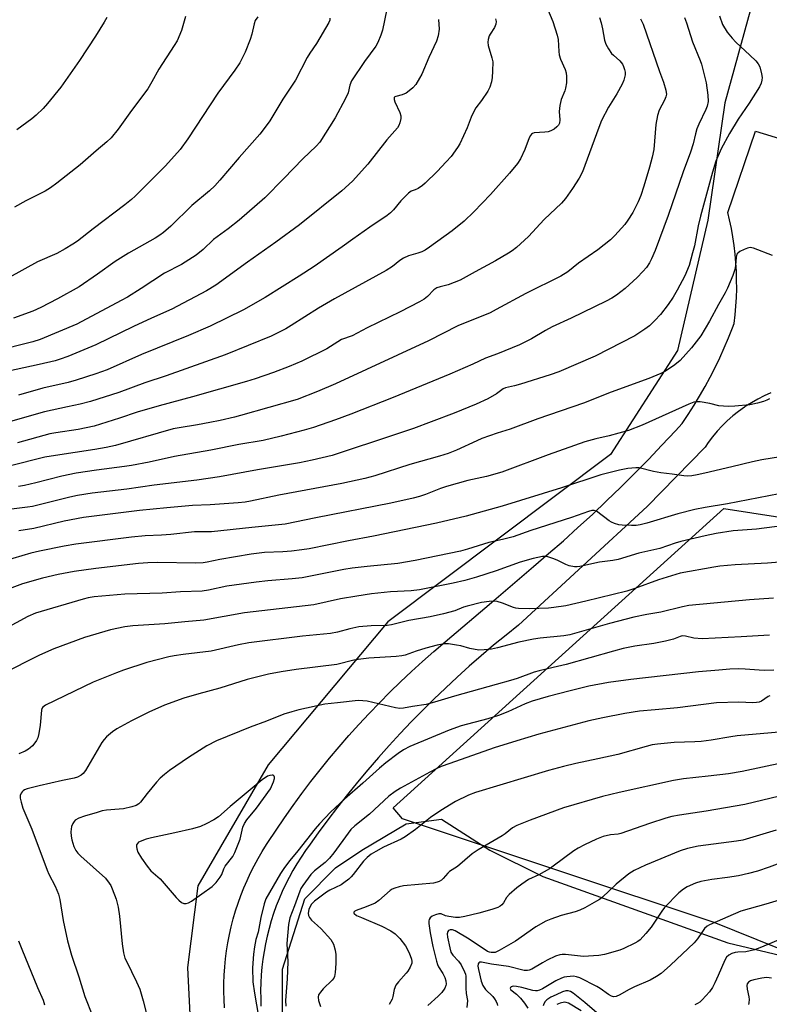
# Model space of a CAD drawing. Units: inches. Extents: x 1207771 to 1213771, y 549456 to 553457.
# Drawn here: x 1210244 to 1210484, y 550483 to 550799 of the extents above; entities that cross this region are included whole.
import ezdxf

# ---------------------------------------------------------------- set-up
doc = ezdxf.new("R2010")
doc.units = ezdxf.units.IN
doc.header["$MEASUREMENT"] = 0
for name, color, linetype in [('NTRL-Pasture Land', 2, 'Continuous'), ('NTRL-Trees', 3, 'Continuous'), ('TRANS-Road', 130, 'Continuous'), ('Undefined', 1, 'Continuous')]:
    doc.layers.add(name, color=color, linetype=linetype)

msp = doc.modelspace()

# ---------------------------------------------------------------- linework, layer by layer
at = {"layer": 'NTRL-Pasture Land'}
for points in [[(1210482.61, 550817.87), (1210470.17, 550772.41), (1210464.71, 550734.69), (1210454.95, 550692.98), (1210433.44, 550659.59), (1210362.1, 550606), (1210323.7, 550560.09), (1210301.1, 550521.35), (1210297.82, 550495.13), (1210299.08, 550469.44), (1210301.43, 550450.16), (1210305.14, 550438.11), (1210311.26, 550426.85), (1210348.38, 550399.72), (1210371.35, 550371.24), (1210381.36, 550344.04), (1210375.5, 550311.12), (1210206.99, 550341.46), (1210031.53, 550385), (1209986.27, 550395.42)], [(1210711.14, 550384.26), (1210596.9, 550457.06), (1210466.72, 550509.63), (1210366.73, 550542.84), (1210363.8, 550546.32), (1210469.79, 550642.35), (1210623.06, 550618.62), (1210685.48, 550733.78), (1210638.49, 550770.05), (1210542.79, 550807.52)]]:
    msp.add_lwpolyline(points, dxfattribs=at)
at = {"layer": 'NTRL-Trees'}
msp.add_lwpolyline([(1210328.33, 550479.03), (1210328.33, 550494.58), (1210335.4, 550517.21), (1210345.3, 550527.11), (1210353.78, 550532.76), (1210367.92, 550541.25), (1210379.24, 550542.66), (1210394.79, 550532.76), (1210411.76, 550524.28), (1210471.15, 550503.07), (1210500.85, 550496), (1210527.71, 550483.27)], dxfattribs=at)
at = {"layer": 'TRANS-Road'}
for points in [[(1210309.67, 550482.25, 0), (1210309.53, 550484.87, 0), (1210309.47, 550487.48, 0), (1210309.49, 550490.1, 0), (1210309.6, 550492.72, 0), (1210309.78, 550495.33, 0), (1210310.04, 550497.93, 0), (1210310.38, 550500.53, 0), (1210310.8, 550503.11, 0), (1210311.29, 550505.68, 0), (1210311.87, 550508.24, 0), (1210312.52, 550510.77, 0), (1210313.26, 550513.29, 0), (1210314.06, 550515.78, 0), (1210314.95, 550518.24, 0), (1210315.9, 550520.68, 0), (1210316.94, 550523.08, 0), (1210318.04, 550525.46, 0), (1210319.22, 550527.79, 0), (1210320.47, 550530.1, 0), (1210321.78, 550532.36, 0), (1210323.17, 550534.58, 0), (1210323.59, 550535.22, 0), (1210326.22, 550539.22, 0), (1210328.92, 550543.17, 0), (1210331.68, 550547.08, 0), (1210334.5, 550550.94, 0), (1210337.39, 550554.75, 0), (1210340.35, 550558.52, 0), (1210343.37, 550562.24, 0), (1210346.45, 550565.9, 0), (1210349.59, 550569.51, 0), (1210352.79, 550573.07, 0), (1210356.04, 550576.58, 0), (1210359.36, 550580.03, 0), (1210362.74, 550583.42, 0), (1210366.17, 550586.76, 0), (1210369.65, 550590.04, 0), (1210373.19, 550593.26, 0), (1210376.78, 550596.43, 0), (1210380.43, 550599.53, 0), (1210380.45, 550599.54, 0), (1210395.3, 550612.16, 0), (1210408.83, 550623.76, 0), (1210413.62, 550627.83, 0), (1210418.35, 550631.97, 0), (1210423.04, 550636.17, 0), (1210427.67, 550640.42, 0), (1210432.24, 550644.74, 0), (1210436.76, 550649.11, 0), (1210441.22, 550653.54, 0), (1210445.63, 550658.03, 0), (1210449.98, 550662.57, 0), (1210454.27, 550667.17, 0), (1210456.49, 550669.59, 0), (1210458.41, 550672.48, 0), (1210460.27, 550675.4, 0), (1210462.06, 550678.37, 0), (1210463.78, 550681.38, 0), (1210465.43, 550684.44, 0), (1210467.02, 550687.52, 0), (1210468.52, 550690.64, 0), (1210469.96, 550693.8, 0), (1210471.32, 550696.99, 0), (1210472.61, 550700.21, 0), (1210473.15, 550701.62, 0), (1210473.47, 550704.39, 0), (1210473.7, 550707.16, 0), (1210473.86, 550709.94, 0), (1210473.94, 550712.73, 0), (1210473.93, 550715.51, 0), (1210473.85, 550718.3, 0), (1210473.69, 550721.07, 0), (1210473.44, 550723.85, 0), (1210473.12, 550726.61, 0), (1210472.72, 550729.37, 0), (1210472.24, 550732.11, 0), (1210471.68, 550734.84, 0), (1210471.12, 550737.22, 0), (1210479.99, 550763.28, 0), (1210508.73, 550754.54, 0)], [(1210484.91, 550679.35, 0), (1210482.77, 550678.42, 0), (1210480.67, 550677.38, 0), (1210478.64, 550676.23, 0), (1210476.67, 550674.98, 0), (1210476.41, 550674.81, 0), (1210474.51, 550673.45, 0), (1210472.69, 550671.99, 0), (1210470.94, 550670.44, 0), (1210469.27, 550668.81, 0), (1210467.68, 550667.09, 0), (1210466.19, 550665.29, 0), (1210464.79, 550663.42, 0), (1210463.84, 550662.02, 0), (1210445.23, 550642.98, 0), (1210404.02, 550604.93, 0), (1210399.98, 550601.72, 0), (1210395.99, 550598.45, 0), (1210392.05, 550595.11, 0), (1210388.16, 550591.71, 0), (1210384.33, 550588.26, 0), (1210380.55, 550584.75, 0), (1210376.82, 550581.17, 0), (1210373.15, 550577.54, 0), (1210369.54, 550573.86, 0), (1210365.99, 550570.12, 0), (1210362.49, 550566.32, 0), (1210359.05, 550562.47, 0), (1210355.67, 550558.57, 0), (1210352.36, 550554.61, 0), (1210349.1, 550550.61, 0), (1210345.91, 550546.55, 0), (1210342.78, 550542.45, 0), (1210339.72, 550538.29, 0), (1210337.14, 550534.69, 0), (1210335.66, 550532.65, 0), (1210334.24, 550530.57, 0), (1210332.9, 550528.44, 0), (1210331.62, 550526.27, 0), (1210330.41, 550524.06, 0), (1210329.27, 550521.81, 0), (1210328.2, 550519.53, 0), (1210327.21, 550517.22, 0), (1210326.29, 550514.87, 0), (1210325.45, 550512.5, 0), (1210324.68, 550510.1, 0), (1210323.99, 550507.67, 0), (1210323.37, 550505.23, 0), (1210322.83, 550502.77, 0), (1210322.37, 550500.29, 0), (1210322, 550497.8, 0), (1210321.69, 550495.3, 0), (1210321.47, 550492.79, 0), (1210321.33, 550490.28, 0), (1210321.27, 550487.76, 0), (1210321.29, 550485.24, 0), (1210321.39, 550482.72, 0)]]:
    msp.add_polyline3d(points, dxfattribs=at)
at = {"layer": 'Undefined'}
for points, elevation in [([(1210410.43, 550809.44), (1210415.01, 550798.44), (1210416.39, 550794.05), (1210416.66, 550792.66), (1210416.87, 550788.78), (1210417.04, 550787.7), (1210417.48, 550786.33), (1210418.93, 550783.09), (1210419.26, 550781.98), (1210419.4, 550780.83), (1210419.33, 550778.77), (1210419.09, 550777.02), (1210418.82, 550776.19), (1210417.69, 550773.47), (1210417.25, 550771.53), (1210417.04, 550769.55), (1210417.21, 550766.92), (1210417.12, 550765.81), (1210416.84, 550765.21), (1210416.31, 550764.62), (1210415.37, 550763.92), (1210414.34, 550763.38), (1210413.53, 550763.11), (1210412.4, 550762.91), (1210409, 550762.73), (1210408.51, 550762.58), (1210408.11, 550762.31), (1210407.78, 550761.91), (1210407.4, 550761.17), (1210405.98, 550757.4), (1210404.56, 550754.36), (1210403.61, 550752.93), (1210401.08, 550749.77), (1210394.97, 550742.98), (1210389.63, 550737.38), (1210386.5, 550734.37), (1210382.67, 550731.35), (1210375.48, 550726.1), (1210374.04, 550725.13), (1210373.01, 550724.64), (1210371.66, 550724.15), (1210368.7, 550723.34), (1210367.12, 550722.59), (1210365.89, 550721.81), (1210363.53, 550719.87), (1210361.53, 550718.56), (1210344.96, 550709.57), (1210339.83, 550706.52), (1210331.08, 550700.93), (1210329.33, 550699.91), (1210324.66, 550697.6), (1210309.85, 550691.53), (1210291.02, 550684.83), (1210284.17, 550682.62), (1210275.75, 550679.53), (1210266.73, 550676.6), (1210263.4, 550675.72), (1210259.31, 550674.93), (1210251.92, 550673.25), (1210235.72, 550668.72)], 482), ([(1210361.8, 550802.42), (1210360.32, 550795.7), (1210359.83, 550794.08), (1210358.88, 550791.73), (1210358.17, 550790.5), (1210354.59, 550785.6), (1210350.45, 550779.36), (1210349.88, 550778.05), (1210349.33, 550775.57), (1210348.47, 550773.73), (1210345.15, 550767.53), (1210340.25, 550759.78), (1210339.13, 550758.47), (1210334.85, 550754.42), (1210328.75, 550748.06), (1210322.6, 550741.95), (1210314.4, 550734.79), (1210310.82, 550731.97), (1210306.16, 550728.53), (1210302.83, 550725.36), (1210300.65, 550723.54), (1210295.95, 550720.5), (1210290.5, 550717.74), (1210282.97, 550712.87), (1210278.53, 550710.08), (1210276.6, 550708.97), (1210262.33, 550701.38), (1210250.6, 550696.46), (1210248.26, 550695.69), (1210235.81, 550692.65)], 488), ([(1210378.34, 550799.03), (1210378.56, 550795.98), (1210378.22, 550793.79), (1210377.72, 550792.17), (1210375.22, 550786.93), (1210372.96, 550781.53), (1210372.27, 550780.23), (1210371.02, 550778.25), (1210370.04, 550777.15), (1210368.9, 550776.18), (1210367.93, 550775.48), (1210366.63, 550774.92), (1210364.66, 550774.4), (1210364.32, 550774.24), (1210364.15, 550774.05), (1210364.12, 550773.42), (1210364.34, 550772.67), (1210365.93, 550769.26), (1210366.25, 550768.19), (1210366.23, 550767.34), (1210365.92, 550765.92), (1210365.63, 550765.1), (1210365.19, 550764.36), (1210361.71, 550760.47), (1210355.66, 550752.65), (1210350.69, 550747.22), (1210347.28, 550744.19), (1210333.79, 550733.27), (1210326.18, 550727.65), (1210317.03, 550721.23), (1210306.9, 550713.92), (1210303.94, 550712.14), (1210292.77, 550706.2), (1210286.23, 550703.3), (1210280.54, 550700.65), (1210268.45, 550694.76), (1210259.41, 550691.01), (1210257.03, 550690.14), (1210255.37, 550689.66), (1210250.27, 550688.43), (1210240.45, 550686.34)], 486), ([(1210320.36, 550799.98), (1210319.55, 550798.76), (1210319.15, 550797.7), (1210318.45, 550794.33), (1210317.93, 550792.67), (1210316.35, 550788.55), (1210314.64, 550785.15), (1210313.02, 550782.83), (1210307.55, 550775.46), (1210297.91, 550760.81), (1210295.43, 550757.43), (1210290.75, 550752.19), (1210281.02, 550742.39), (1210279.82, 550741.32), (1210277.77, 550739.67), (1210267.52, 550731.99), (1210262.52, 550728.03), (1210261.09, 550727.06), (1210258.62, 550725.56), (1210255.96, 550724.08), (1210249.75, 550721.36), (1210240.59, 550716.32)], 492), ([(1210443.1, 550799.24), (1210443.9, 550797.59), (1210449.24, 550782.38), (1210450.5, 550778.99), (1210451.22, 550776.47), (1210451.37, 550775.64), (1210451.39, 550775.09), (1210451.21, 550774.29), (1210450.8, 550773.25), (1210449.08, 550769.96), (1210448.59, 550768.29), (1210448.04, 550765.43), (1210447.34, 550757.37), (1210446.87, 550754.94), (1210445.98, 550751.7), (1210444.2, 550745.62), (1210443.19, 550742.67), (1210442.3, 550740.57), (1210440.62, 550737.24), (1210439.06, 550734.79), (1210438.03, 550733.38), (1210434.85, 550729.83), (1210433.46, 550728.43), (1210429.39, 550725.19), (1210423.17, 550720.99), (1210419.74, 550718.22), (1210417.59, 550716.83), (1210406.33, 550711.23), (1210396.85, 550706.06), (1210394.89, 550705.07), (1210384.53, 550700.9), (1210375.09, 550696.04), (1210345.31, 550682.24), (1210339.47, 550679.79), (1210332.98, 550677.28), (1210314.86, 550672.08), (1210312.91, 550671.59), (1210308.32, 550670.52), (1210305.01, 550669.85), (1210301.04, 550669.14), (1210295.17, 550668.21), (1210293.25, 550667.8), (1210274.76, 550662.45), (1210271.78, 550661.83), (1210268.13, 550661.21), (1210255.45, 550659.35), (1210252.11, 550658.77), (1210240.61, 550655.93)], 478), ([(1210468.42, 550800.21), (1210469.42, 550797.51), (1210470.89, 550795.03), (1210472.47, 550793.06), (1210473.67, 550791.83), (1210478.17, 550787.67), (1210480.03, 550785.78), (1210480.79, 550784.9), (1210481.33, 550783.9), (1210481.9, 550781.65), (1210482.06, 550780.5), (1210482.02, 550779.67), (1210481.76, 550778.64), (1210481.24, 550777.45), (1210477.9, 550772.29), (1210474.42, 550767.17), (1210471.59, 550762.57), (1210469, 550757.62), (1210467.3, 550753.64), (1210466.16, 550750.14), (1210462.3, 550736.05), (1210461.58, 550732.97), (1210460.41, 550726.55), (1210459.82, 550724.24), (1210458.67, 550720.2), (1210457.31, 550716.9), (1210454.87, 550712.28), (1210453.56, 550710.08), (1210451.99, 550707.71), (1210449.51, 550704.5), (1210447.68, 550702.54), (1210445.96, 550700.88), (1210444.52, 550699.82), (1210441.29, 550697.65), (1210428.61, 550691.14), (1210416.89, 550686.11), (1210414.12, 550685.11), (1210404.6, 550682.12), (1210402.65, 550681.6), (1210399.76, 550680.99), (1210399.09, 550680.64), (1210396.96, 550679.05), (1210394.1, 550677.42), (1210390.37, 550675.8), (1210383.33, 550672.92), (1210375.92, 550670.04), (1210370.32, 550667.95), (1210364.56, 550665.99), (1210344.23, 550659.3), (1210337.77, 550657.81), (1210333.72, 550656.97), (1210320.28, 550654.69), (1210308.1, 550652.45), (1210300.83, 550651.35), (1210287.14, 550649.75), (1210278.35, 550648.49), (1210267.22, 550647.19), (1210262.54, 550646.51), (1210260.08, 550645.96), (1210248.16, 550642.98), (1210246.48, 550642.7), (1210241.39, 550642.09)], 474), ([(1210343.48, 550799.5), (1210343.44, 550798.86), (1210343.15, 550798.11), (1210339.16, 550791.41), (1210337.07, 550788.33), (1210336.17, 550786.86), (1210332.49, 550779.65), (1210328.39, 550773.57), (1210324.19, 550766.62), (1210322.07, 550763.71), (1210320.97, 550762.34), (1210314.37, 550754.84), (1210308.17, 550747.52), (1210306.58, 550745.75), (1210304.86, 550744.15), (1210299.19, 550739.46), (1210292.46, 550732.77), (1210290.09, 550730.77), (1210288.93, 550729.93), (1210287.45, 550728.99), (1210278.85, 550724.15), (1210276.35, 550722.6), (1210274.65, 550721.46), (1210269, 550717.43), (1210263.04, 550713.41), (1210256.18, 550709.47), (1210250.83, 550706.73), (1210248.22, 550705.54), (1210242.05, 550703.36)], 490), ([(1210297.17, 550800.01), (1210295.89, 550795.58), (1210294.49, 550792.23), (1210293.6, 550790.72), (1210288.59, 550783.1), (1210286.43, 550779.14), (1210285.1, 550776.9), (1210279.88, 550769.92), (1210275.57, 550763.93), (1210273.38, 550761.15), (1210271.97, 550759.81), (1210268.57, 550757), (1210263.36, 550752.5), (1210255.95, 550746.57), (1210253.89, 550745.06), (1210252.23, 550744.09), (1210246.03, 550740.94), (1210242.3, 550738.86)], 494), ([(1210271.92, 550799.7), (1210271.08, 550798.18), (1210268.32, 550793.74), (1210263.14, 550785.97), (1210257.21, 550777.43), (1210252.96, 550772.11), (1210251.58, 550770.59), (1210249.24, 550768.38), (1210247.88, 550767.26), (1210243.13, 550763.74)], 496), ([(1210429.9, 550799.67), (1210430.43, 550798.01), (1210430.92, 550796.04), (1210431.54, 550792.4), (1210431.94, 550791.18), (1210432.82, 550789.65), (1210433.84, 550788.19), (1210434.4, 550787.6), (1210436.43, 550785.82), (1210437.32, 550784.78), (1210437.67, 550784.05), (1210437.99, 550783), (1210438.14, 550782.19), (1210438.13, 550781.35), (1210437.75, 550779.63), (1210437.17, 550778.3), (1210435.46, 550775.22), (1210432.82, 550770.94), (1210430.58, 550766.71), (1210429.69, 550764.5), (1210424.45, 550750.26), (1210423.41, 550748.19), (1210421.24, 550744.85), (1210419.01, 550741.69), (1210417.76, 550740.19), (1210412.23, 550734.95), (1210407.18, 550729.51), (1210403.31, 550726.03), (1210401.98, 550724.93), (1210400.73, 550724.13), (1210396.62, 550721.74), (1210390.07, 550718.21), (1210385.26, 550715.49), (1210381.42, 550713.96), (1210378.84, 550713.42), (1210377.8, 550713.05), (1210376.87, 550712.39), (1210374.75, 550710.27), (1210373.67, 550709.41), (1210372.21, 550708.57), (1210366.04, 550705.33), (1210355.44, 550700.23), (1210350.58, 550697.69), (1210347.24, 550696.46), (1210342.47, 550693.52), (1210334.48, 550689.54), (1210330.46, 550687.78), (1210325.45, 550685.92), (1210319.56, 550683.88), (1210316.71, 550682.99), (1210299.43, 550678.07), (1210288.79, 550675.27), (1210281.65, 550673.14), (1210276.06, 550671.27), (1210267.89, 550668.73), (1210262.77, 550667.63), (1210255.62, 550666.59), (1210253.7, 550666.23), (1210243.29, 550663.4)], 480), ([(1210457.2, 550799.67), (1210457.83, 550798.02), (1210459.81, 550791.87), (1210462.25, 550785.88), (1210462.63, 550784.75), (1210464.15, 550778.73), (1210464.73, 550774.77), (1210464.81, 550772.8), (1210464.52, 550771.31), (1210464.07, 550770.23), (1210461.81, 550765.56), (1210461.14, 550764.03), (1210460.68, 550762.47), (1210459.97, 550759.23), (1210459.18, 550756.58), (1210456.75, 550750.23), (1210451.95, 550736.21), (1210447.81, 550725.04), (1210446.66, 550722.36), (1210445.96, 550721.07), (1210444.98, 550719.59), (1210443.85, 550718.25), (1210442.06, 550716.34), (1210438.23, 550712.82), (1210435.42, 550710.67), (1210433.95, 550709.73), (1210432.11, 550708.78), (1210420.83, 550703.31), (1210414.8, 550700.56), (1210412.6, 550699.37), (1210408.11, 550696.71), (1210404.24, 550694.78), (1210397.24, 550691.87), (1210393.37, 550690.51), (1210389.32, 550688.55), (1210381.96, 550685.33), (1210363.73, 550677.89), (1210350.16, 550672.55), (1210345.31, 550670.75), (1210338.23, 550668.28), (1210335.29, 550667.43), (1210327.81, 550665.46), (1210322.06, 550664.09), (1210314.29, 550662.86), (1210305.31, 550661.05), (1210293.64, 550658.99), (1210285.57, 550657.21), (1210279.86, 550656.1), (1210277.57, 550655.75), (1210268.59, 550654.64), (1210262.16, 550653.62), (1210257.49, 550652.62), (1210249.18, 550650.53), (1210245.54, 550649.73), (1210243.58, 550649.35)], 476), ([(1210396.64, 550799.25), (1210396.76, 550798.43), (1210396.69, 550797.61), (1210396.29, 550796.55), (1210394.86, 550794.35), (1210394.61, 550793.83), (1210394.27, 550792.71), (1210394.15, 550791.85), (1210394.27, 550790.71), (1210395.43, 550786.78), (1210395.69, 550785.45), (1210395.63, 550782.55), (1210395.5, 550780.52), (1210395.31, 550779.08), (1210394.81, 550777.42), (1210394.17, 550776.14), (1210392.07, 550773.08), (1210390.3, 550770.77), (1210389.72, 550769.79), (1210388.75, 550767.72), (1210387.53, 550764.36), (1210385.12, 550759.22), (1210384.36, 550757.99), (1210382.33, 550755.18), (1210380.82, 550753.45), (1210377.88, 550750.3), (1210374.09, 550746.62), (1210373.21, 550745.87), (1210371.82, 550744.94), (1210370.84, 550744.45), (1210369.56, 550744.02), (1210368.65, 550743.41), (1210366.27, 550740.9), (1210363.9, 550738.04), (1210362.89, 550737.06), (1210361.83, 550736.22), (1210356.28, 550732.46), (1210350.89, 550728.7), (1210347.45, 550726.17), (1210338.4, 550719.93), (1210333.62, 550716.81), (1210322.7, 550709.95), (1210315.83, 550705.95), (1210305.12, 550700.79), (1210298.18, 550697.79), (1210283.07, 550691.7), (1210272.06, 550686.78), (1210268.45, 550685.43), (1210262.09, 550683.42), (1210259.59, 550682.7), (1210251.47, 550680.85), (1210243.67, 550678.67)], 484), ([(1210485.43, 550723.4), (1210479.32, 550725.77), (1210478.22, 550725.97), (1210477.39, 550725.81), (1210476.29, 550725.37), (1210474.97, 550724.7), (1210474.3, 550724.21), (1210474.02, 550723.81), (1210473.78, 550722.86), (1210473.57, 550720.22), (1210473.3, 550718.89), (1210472.68, 550717.03), (1210470.96, 550712.9), (1210470.24, 550711.42), (1210468.1, 550707.73), (1210465.2, 550702.34), (1210462.42, 550697.7), (1210459.5, 550693.85), (1210455.78, 550689.71), (1210454.67, 550688.74), (1210453.7, 550688.04), (1210450.93, 550686.27), (1210449.63, 550685.56), (1210445.79, 550683.94), (1210433.69, 550679.6), (1210424.82, 550676.03), (1210410.22, 550671.1), (1210401.26, 550667.75), (1210397.18, 550666.44), (1210392.25, 550664.72), (1210390.65, 550664.04), (1210384.11, 550660.96), (1210381.45, 550659.9), (1210378.67, 550659.03), (1210369.1, 550656.43), (1210357.92, 550652.8), (1210354.65, 550651.87), (1210347.34, 550650.29), (1210327.06, 550646.58), (1210318, 550644.62), (1210316.27, 550644.31), (1210314.05, 550644.07), (1210305.13, 550643.46), (1210299.42, 550643.28), (1210291.2, 550642.54), (1210282.42, 550641.62), (1210264.43, 550639.44), (1210258.28, 550638.23), (1210248.55, 550635.88), (1210243.69, 550635.17)], 472), ([(1210484.41, 550677.46), (1210483.66, 550677.04), (1210482.57, 550676.62), (1210480.62, 550676.06), (1210478.11, 550675.56), (1210473.34, 550675.1), (1210471.26, 550674.98), (1210468.21, 550675.23), (1210465.35, 550675.94), (1210462.2, 550676.45), (1210461.07, 550676.51), (1210460.23, 550676.36), (1210458.58, 550675.71), (1210443.59, 550668.98), (1210439.25, 550667.3), (1210433.04, 550665.55), (1210428.78, 550664.6), (1210425.2, 550663.63), (1210413.48, 550659.53), (1210398.67, 550654), (1210393.69, 550652.54), (1210387.77, 550651.23), (1210380.87, 550649.41), (1210378.95, 550648.75), (1210374.1, 550646.78), (1210372.22, 550646.17), (1210370.14, 550645.61), (1210363, 550644.02), (1210338.93, 550639.32), (1210329.14, 550637.27), (1210318.43, 550636.26), (1210305.48, 550634.87), (1210300.08, 550634.8), (1210292.52, 550633.92), (1210289.45, 550633.72), (1210284.26, 550633.53), (1210279.86, 550633.16), (1210262, 550630.84), (1210258.23, 550630.19), (1210250.37, 550628.62), (1210247.6, 550627.99), (1210233.01, 550623.73)], 470), ([(1210488.04, 550658.91), (1210482.05, 550657.94), (1210478.97, 550657.3), (1210472.36, 550655.62), (1210463.73, 550653.61), (1210461.22, 550653.05), (1210459.53, 550652.8), (1210458.12, 550652.72), (1210456.97, 550652.77), (1210453.23, 550653.32), (1210449.61, 550653.73), (1210447.31, 550654.18), (1210442.68, 550655.3), (1210441.56, 550655.35), (1210439.07, 550655.1), (1210436.33, 550654.55), (1210430.36, 550653.12), (1210417.8, 550648.88), (1210398.7, 550643.06), (1210387.2, 550639.89), (1210377.65, 550637.65), (1210357.51, 550633.42), (1210349.46, 550631.94), (1210336.8, 550629.4), (1210334.49, 550629.02), (1210331.15, 550628.62), (1210328.39, 550628.42), (1210322.56, 550628.17), (1210318.21, 550627.68), (1210308.14, 550625.99), (1210304.17, 550625.09), (1210302.81, 550624.87), (1210300.44, 550624.81), (1210288.34, 550625.01), (1210285.08, 550624.92), (1210282.12, 550624.68), (1210268.46, 550623.09), (1210261.43, 550622.14), (1210256.36, 550621.18), (1210251.36, 550620.01), (1210244.89, 550618.12), (1210240.67, 550616.59)], 468), ([(1210494.22, 550648.3), (1210471.02, 550643.81), (1210463.88, 550642.65), (1210460.56, 550641.94), (1210455.03, 550640.59), (1210445.08, 550637.62), (1210443.04, 550637.12), (1210441.69, 550636.89), (1210440.23, 550636.83), (1210437.26, 550636.92), (1210436.13, 550637.11), (1210434.79, 550637.53), (1210433.76, 550637.94), (1210433.03, 550638.36), (1210428.95, 550641.46), (1210428.26, 550641.71), (1210427.44, 550641.67), (1210426.38, 550641.37), (1210420.95, 550639.42), (1210407.9, 550635.24), (1210402.29, 550633.25), (1210398.83, 550632.36), (1210394.41, 550631.37), (1210387.64, 550629.28), (1210385.33, 550628.65), (1210370.87, 550625.6), (1210365.31, 550624.72), (1210355.49, 550623.76), (1210350.61, 550623.19), (1210348, 550622.75), (1210337.22, 550620.57), (1210334.62, 550620.11), (1210331.42, 550619.71), (1210323.61, 550619.12), (1210319.84, 550618.74), (1210310.45, 550617.38), (1210304.56, 550616.16), (1210302.53, 550615.82), (1210295.58, 550615.62), (1210289.72, 550615.13), (1210277.69, 550614.87), (1210267.92, 550613.95), (1210265.99, 550613.63), (1210264.32, 550613.22), (1210249.04, 550608.72), (1210246.58, 550607.69), (1210239.17, 550603.63)], 466), ([(1210494.34, 550637.47), (1210480.29, 550635.72), (1210472.83, 550635.14), (1210467.36, 550634.27), (1210463.83, 550633.53), (1210456.06, 550631.68), (1210454.16, 550631.15), (1210449.27, 550629.51), (1210442.58, 550628.02), (1210435.93, 550625.91), (1210434.24, 550625.59), (1210429.95, 550625.07), (1210423.61, 550623.69), (1210422.77, 550623.6), (1210421.9, 550623.62), (1210420.18, 550623.9), (1210419.14, 550624.33), (1210416.34, 550625.75), (1210415, 550626.29), (1210413.08, 550626.88), (1210412.53, 550626.95), (1210411.72, 550626.92), (1210408.72, 550626.3), (1210404.5, 550625.06), (1210396.8, 550622.33), (1210390.49, 550620.3), (1210386.78, 550619.24), (1210382.98, 550618.36), (1210372.17, 550616.25), (1210369.6, 550615.93), (1210362.96, 550615.62), (1210356.87, 550614.92), (1210352.13, 550614.22), (1210346.9, 550613.34), (1210338.32, 550611.45), (1210316.08, 550608.87), (1210303.07, 550606.46), (1210296.98, 550606.01), (1210290.52, 550605.37), (1210280.33, 550604.72), (1210277.73, 550604.38), (1210273.17, 550603.42), (1210264.8, 550600.99), (1210254.93, 550597.34), (1210250.36, 550595.24), (1210238.25, 550589.19)], 464), ([(1210491.6, 550625.44), (1210483.82, 550624.79), (1210473.46, 550624.26), (1210468.55, 550623.85), (1210466.59, 550623.54), (1210455.78, 550621.53), (1210448.84, 550619.47), (1210441.25, 550616.61), (1210438.73, 550615.8), (1210425.52, 550612.56), (1210419.14, 550611.1), (1210415.32, 550610.54), (1210413.57, 550610.36), (1210407.49, 550610.16), (1210404, 550610.2), (1210403.15, 550610.31), (1210402.32, 550610.54), (1210398.82, 550611.94), (1210397.11, 550612.48), (1210395.98, 550612.64), (1210394.6, 550612.54), (1210392.11, 550612.12), (1210387.52, 550611.03), (1210386.28, 550610.63), (1210383.53, 550609.55), (1210379.97, 550608.49), (1210375.64, 550607.61), (1210368.85, 550606.39), (1210363.27, 550604.96), (1210361.82, 550604.83), (1210356.77, 550604.7), (1210352.78, 550604.36), (1210349.93, 550603.73), (1210345.94, 550602.66), (1210343.67, 550602.19), (1210334.73, 550601.34), (1210317.51, 550599.24), (1210314.21, 550598.62), (1210305.45, 550596.53), (1210296.47, 550595.52), (1210293.55, 550595.06), (1210291.81, 550594.7), (1210284.82, 550592.89), (1210277.31, 550590.44), (1210275.08, 550589.64), (1210267.59, 550586.61), (1210252.24, 550579.27), (1210251.43, 550578.62), (1210251.16, 550578.19), (1210251, 550577.69), (1210250.53, 550572.85), (1210250.14, 550570.19), (1210249.81, 550568.82), (1210249.4, 550567.94), (1210248.91, 550567.19), (1210248.16, 550566.27), (1210247.41, 550565.57), (1210246.79, 550565.11), (1210245.81, 550564.56), (1210243.72, 550563.69)], 462), ([(1210485.79, 550613.58), (1210478.02, 550613.07), (1210458.63, 550611.18), (1210456.55, 550610.79), (1210449.62, 550609.12), (1210445.14, 550608.34), (1210441, 550607.44), (1210433.11, 550605.4), (1210420.47, 550601.85), (1210418.46, 550601.5), (1210410.9, 550600.75), (1210408.83, 550600.45), (1210404.13, 550599.43), (1210397.2, 550597.61), (1210395.26, 550597.19), (1210392.95, 550596.95), (1210391.22, 550596.94), (1210388.41, 550597.44), (1210385.51, 550598.25), (1210384.1, 550598.54), (1210381.55, 550598.91), (1210380.14, 550598.87), (1210377.93, 550598.49), (1210374.28, 550597.57), (1210371.16, 550596.62), (1210367.59, 550595.3), (1210366.52, 550595.04), (1210364.73, 550594.85), (1210355.93, 550594.3), (1210352.54, 550593.93), (1210351.12, 550593.66), (1210345.66, 550592.27), (1210332.67, 550590.7), (1210327.83, 550589.98), (1210323.76, 550589.18), (1210317, 550587.45), (1210308.23, 550584.69), (1210301.48, 550582.9), (1210296.7, 550581.46), (1210290.41, 550579.24), (1210285.39, 550577.06), (1210279.83, 550574.28), (1210275.17, 550571.69), (1210273.74, 550570.72), (1210271.82, 550569.07), (1210271.05, 550568.23), (1210270.39, 550567.24), (1210265.11, 550558.26), (1210264.4, 550557.35), (1210263.76, 550556.85), (1210262.55, 550556.2), (1210261.47, 550555.84), (1210257.69, 550555.09), (1210250.28, 550553.39), (1210246.36, 550552.39), (1210245.57, 550552.09), (1210245.11, 550551.82), (1210244.75, 550551.45), (1210244.47, 550551.01), (1210244.18, 550550.28), (1210244.14, 550549.49), (1210244.43, 550548.12), (1210245.04, 550546.2), (1210247.95, 550539.47), (1210252.79, 550526.37), (1210253.4, 550525.04), (1210255.42, 550521.19), (1210256.47, 550518.65), (1210256.86, 550516.95), (1210257.97, 550510.27), (1210259.29, 550503.74), (1210260.63, 550499.08), (1210262.93, 550492.14), (1210264.86, 550485.87), (1210267.36, 550479.71)], 460), ([(1210484.48, 550601.71), (1210475.33, 550601.12), (1210462.86, 550600.52), (1210460.2, 550600.73), (1210457.54, 550601.42), (1210456.51, 550601.46), (1210455.82, 550601.28), (1210453.66, 550600.38), (1210451.11, 550599.77), (1210447.39, 550599.02), (1210441.29, 550598.17), (1210437.58, 550597.44), (1210434.41, 550596.61), (1210419.23, 550592.32), (1210415.13, 550591.29), (1210410.58, 550590.31), (1210408.97, 550589.81), (1210403.52, 550587.84), (1210401.37, 550587.15), (1210396.82, 550585.83), (1210383.42, 550582.17), (1210377.06, 550580.19), (1210374.32, 550579.48), (1210369.99, 550578.83), (1210367.08, 550578.26), (1210365.95, 550578.22), (1210364.57, 550578.45), (1210355.45, 550580.5), (1210354.03, 550580.68), (1210352.55, 550580.72), (1210345.9, 550580.03), (1210341.89, 550579.54), (1210333.56, 550577.71), (1210331.28, 550577.15), (1210328.75, 550576.33), (1210323.11, 550574.1), (1210317.92, 550572.16), (1210307.13, 550567.84), (1210303.97, 550566.25), (1210298.13, 550562.44), (1210292.04, 550558.28), (1210290.41, 550557.03), (1210289.1, 550555.86), (1210287.9, 550554.57), (1210284.87, 550550.97), (1210282.77, 550548.19), (1210282.19, 550547.65), (1210281.33, 550547.11), (1210280.01, 550546.66), (1210277.26, 550546.04), (1210275.88, 550545.88), (1210271.89, 550545.61), (1210270.51, 550545.34), (1210268.81, 550544.89), (1210264.79, 550543.71), (1210262.96, 550543.01), (1210261.8, 550542.36), (1210261.45, 550541.99), (1210261.06, 550541.32), (1210260.67, 550540.31), (1210260.49, 550539.53), (1210260.46, 550538.67), (1210260.57, 550537.23), (1210260.74, 550536.09), (1210261.02, 550534.97), (1210261.41, 550533.91), (1210262.03, 550532.66), (1210262.64, 550531.78), (1210263.58, 550530.8), (1210271.48, 550523.82), (1210272.75, 550522.22), (1210273.19, 550521.47), (1210273.68, 550520.4), (1210274.97, 550517.11), (1210275.56, 550514.53), (1210276.02, 550511.62), (1210276.87, 550502.79), (1210277.33, 550499.87), (1210277.77, 550498.19), (1210278.22, 550497.14), (1210281.49, 550490.59), (1210282.51, 550488.25), (1210283.6, 550484.52), (1210285.27, 550477.71)], 458), ([(1210485.85, 550590.44), (1210482.89, 550590.4), (1210481.13, 550590.45), (1210476.67, 550590.82), (1210474.63, 550590.86), (1210471.7, 550590.77), (1210468.19, 550590.52), (1210461.67, 550589.89), (1210439.99, 550587.52), (1210432.78, 550586.51), (1210426.51, 550585.31), (1210420.59, 550583.9), (1210413.45, 550582.04), (1210408.38, 550580.54), (1210406.14, 550579.69), (1210400.52, 550577.15), (1210397.52, 550575.92), (1210394.16, 550574.86), (1210385.55, 550572.6), (1210381.77, 550571.25), (1210369.11, 550566), (1210367.1, 550564.94), (1210365.43, 550563.81), (1210361.47, 550560.77), (1210359.44, 550559.09), (1210354.05, 550554.26), (1210348.12, 550549.1), (1210343.7, 550544.99), (1210340.14, 550541.23), (1210338.81, 550539.66), (1210333.24, 550532.56), (1210330.62, 550529.45), (1210328.9, 550527.19), (1210327.68, 550525.3), (1210322.96, 550517.21), (1210322.41, 550515.58), (1210321.29, 550511.23), (1210320.44, 550506.5), (1210319.77, 550504.08), (1210319.28, 550501.8), (1210318.95, 550499.48), (1210318.66, 550495), (1210318.78, 550490.58), (1210319.28, 550486.96), (1210320.58, 550479.48)], 456), ([(1210484.53, 550582.24), (1210484.03, 550582.01), (1210481.91, 550580.55), (1210481.1, 550580.23), (1210480.25, 550580.06), (1210479.08, 550580.02), (1210474.64, 550580.21), (1210467.45, 550579.98), (1210454.93, 550578.36), (1210447.8, 550577.8), (1210442.73, 550577.28), (1210438.05, 550576.56), (1210431.03, 550575.21), (1210426.57, 550574.18), (1210410.45, 550569.92), (1210403.44, 550567.87), (1210396.21, 550565.53), (1210381.92, 550560.57), (1210379.2, 550559.55), (1210377.6, 550558.87), (1210375.53, 550557.82), (1210366.11, 550552.62), (1210364.38, 550551.59), (1210362.44, 550550.1), (1210356.18, 550544.32), (1210351.52, 550540.56), (1210350.24, 550539.39), (1210349.3, 550538.21), (1210344.77, 550531.9), (1210343.37, 550530.19), (1210341.93, 550528.82), (1210338.52, 550526.13), (1210337.34, 550524.98), (1210334.81, 550521.42), (1210334.19, 550520.43), (1210333.81, 550519.64), (1210332.12, 550514.88), (1210330.68, 550511.11), (1210330.39, 550510.03), (1210330.22, 550508.9), (1210329.7, 550502.8), (1210329.99, 550497.02), (1210329.83, 550491.5), (1210329.25, 550484.6), (1210329.37, 550482.71)], 454), ([(1210496.07, 550571.4), (1210474.12, 550569.43), (1210472.1, 550569.14), (1210465.76, 550568), (1210462.58, 550567.62), (1210460.55, 550567.47), (1210453.85, 550567.25), (1210448.54, 550566.75), (1210446.8, 550566.5), (1210444.88, 550566.04), (1210435.79, 550563.46), (1210429.46, 550562.01), (1210422.38, 550560.56), (1210418.36, 550559.63), (1210413.54, 550558.28), (1210390.14, 550551.26), (1210387.91, 550550.37), (1210383.76, 550548.4), (1210379.11, 550545.52), (1210375.73, 550543.24), (1210370.95, 550539.42), (1210367.67, 550537), (1210366.37, 550536.3), (1210360.68, 550533.7), (1210358.18, 550532.38), (1210356.75, 550531.47), (1210355.45, 550530.41), (1210354.24, 550529.23), (1210350.91, 550524.92), (1210350.34, 550524.27), (1210349.53, 550523.51), (1210348, 550522.28), (1210347.07, 550521.66), (1210343.47, 550519.92), (1210342.36, 550519.27), (1210338.59, 550516.38), (1210337.63, 550515.43), (1210337.03, 550514.53), (1210336.75, 550513.72), (1210336.57, 550512.61), (1210336.66, 550511.83), (1210336.97, 550511.14), (1210337.61, 550510.33), (1210339.55, 550508.65), (1210340.71, 550507.51), (1210343.76, 550504.15), (1210344.23, 550503.43), (1210344.6, 550502.63), (1210345.22, 550500.66), (1210345.34, 550499.27), (1210345.36, 550496.46), (1210345.23, 550493.6), (1210345, 550492.23), (1210344.76, 550491.72), (1210344.26, 550491.06), (1210341.36, 550488.28), (1210340.44, 550487.27), (1210339.88, 550486.4), (1210339.69, 550485.69), (1210339.81, 550484.61), (1210340.45, 550482.66)], 452), ([(1210488.7, 550560.74), (1210475.67, 550557.95), (1210471.32, 550557.25), (1210464.78, 550556.45), (1210456.89, 550555.6), (1210453.65, 550555.15), (1210436.25, 550551.29), (1210430.92, 550550), (1210418.36, 550546.29), (1210407.68, 550542.41), (1210403.44, 550540.73), (1210402, 550539.94), (1210399.71, 550538), (1210398.76, 550537.33), (1210391.03, 550532.84), (1210389.08, 550531.59), (1210384.38, 550527.57), (1210381.86, 550525.97), (1210381.26, 550525.4), (1210379.86, 550523.66), (1210379.25, 550523.17), (1210378.58, 550522.77), (1210377.86, 550522.46), (1210376.73, 550522.24), (1210367.11, 550521.36), (1210365.67, 550521.05), (1210364.27, 550520.62), (1210363.47, 550520.27), (1210362.77, 550519.8), (1210359.17, 550516.63), (1210358.05, 550515.82), (1210355.17, 550514.57), (1210351.9, 550513.47), (1210351.47, 550513.25), (1210351.21, 550512.94), (1210351.19, 550512.59), (1210351.28, 550512.43), (1210352.05, 550511.87), (1210353.61, 550511.13), (1210360.15, 550508.42), (1210362.99, 550506.88), (1210364.45, 550505.92), (1210365.87, 550504.42), (1210367.71, 550502.1), (1210368.89, 550499.9), (1210369.68, 550497.82), (1210369.79, 550497.03), (1210369.73, 550496.51), (1210369.2, 550495.23), (1210368.48, 550494), (1210367.98, 550493.3), (1210365.46, 550490.57), (1210364.63, 550489.47), (1210364.06, 550488.06), (1210363.69, 550485.81), (1210363.43, 550485.03), (1210362.53, 550483.32)], 450), ([(1210487.63, 550550.1), (1210476.52, 550547.38), (1210464.2, 550545.25), (1210455.58, 550543.98), (1210453.13, 550543.51), (1210451.24, 550543.01), (1210445.94, 550541.31), (1210436.81, 550538.11), (1210435.91, 550537.92), (1210433.46, 550537.66), (1210431.15, 550537.11), (1210429.02, 550536.26), (1210425.09, 550534.51), (1210423.15, 550533.43), (1210421.73, 550532.53), (1210415.11, 550527.6), (1210413.88, 550526.77), (1210410.53, 550524.84), (1210407.21, 550523.35), (1210405.05, 550521.9), (1210403.42, 550520.65), (1210400.94, 550518.51), (1210400.17, 550517.63), (1210399.11, 550515.91), (1210398.62, 550515.26), (1210398.07, 550514.78), (1210397.32, 550514.38), (1210395.41, 550513.71), (1210391.23, 550512.54), (1210386.75, 550511.49), (1210385.06, 550511.19), (1210383.74, 550511.22), (1210381.59, 550511.53), (1210380.52, 550511.77), (1210379.19, 550512.32), (1210378.42, 550512.31), (1210377.34, 550512.02), (1210376.3, 550511.58), (1210375.68, 550511.12), (1210375.31, 550510.56), (1210375.18, 550510.08), (1210375.17, 550509.23), (1210375.61, 550506.27), (1210376.54, 550501.85), (1210377.64, 550497.16), (1210377.97, 550496.1), (1210378.31, 550495.37), (1210379.69, 550493.24), (1210380.38, 550491.92), (1210380.69, 550490.87), (1210380.75, 550489.85), (1210380.68, 550489.36), (1210380.37, 550488.57), (1210379.38, 550487.13), (1210378.24, 550485.92), (1210374.85, 550482.94)], 448), ([(1210486.56, 550539.23), (1210475.89, 550536.02), (1210473.88, 550535.67), (1210461.57, 550534.01), (1210458.21, 550533.32), (1210455.85, 550532.51), (1210444.68, 550527.98), (1210441.04, 550526.24), (1210439.34, 550525.17), (1210435.3, 550521.89), (1210433.08, 550519.69), (1210430.87, 550517.69), (1210429.93, 550516.98), (1210428.95, 550516.38), (1210425.19, 550514.26), (1210423.66, 550513.52), (1210422.15, 550513.03), (1210417.66, 550511.85), (1210414.34, 550510.69), (1210412.76, 550509.98), (1210409.48, 550508.19), (1210403, 550503.56), (1210397.82, 550500.59), (1210396.48, 550500.01), (1210395.97, 550499.91), (1210395.2, 550499.91), (1210394.7, 550500.02), (1210394.02, 550500.33), (1210388.18, 550504.29), (1210383.61, 550506.92), (1210382.83, 550507.2), (1210382.11, 550507.27), (1210381.55, 550507.05), (1210381.29, 550506.71), (1210381.13, 550506), (1210381.21, 550504.93), (1210381.91, 550501.48), (1210382.32, 550500.1), (1210382.91, 550499.16), (1210384.76, 550497.15), (1210385.56, 550496.02), (1210386.68, 550493.79), (1210386.95, 550493.01), (1210387.06, 550492.39), (1210387.07, 550488.55), (1210387.22, 550486.86), (1210387.57, 550484.62), (1210387.39, 550482.35)], 446), ([(1210490.05, 550529.41), (1210484.35, 550527.28), (1210480.62, 550526.07), (1210477.76, 550525.26), (1210474.56, 550524.51), (1210471.03, 550523.99), (1210465.93, 550523.41), (1210462.42, 550522.74), (1210460.72, 550522.24), (1210458.05, 550521.04), (1210456.87, 550520.31), (1210455.39, 550519.11), (1210450.81, 550514.39), (1210449.9, 550513.22), (1210446.49, 550508.07), (1210444.8, 550506.02), (1210442.96, 550504.07), (1210442.29, 550503.5), (1210441.29, 550502.91), (1210437.78, 550501.28), (1210436.42, 550500.72), (1210431.54, 550499.35), (1210429.78, 550499.05), (1210428.02, 550498.86), (1210424.81, 550498.71), (1210419.02, 550499.34), (1210417.93, 550499.34), (1210417.19, 550499.23), (1210415.85, 550498.76), (1210413.18, 550497.49), (1210411.63, 550496.67), (1210408.21, 550494.59), (1210407.44, 550494.27), (1210406.89, 550494.16), (1210405.8, 550494.21), (1210400.79, 550495.44), (1210395.33, 550496.19), (1210392.13, 550496.91), (1210391.48, 550496.85), (1210391.2, 550496.62), (1210391.01, 550496.28), (1210390.93, 550495.6), (1210391.1, 550494.53), (1210392.05, 550490.79), (1210392.55, 550489.4), (1210392.95, 550488.7), (1210393.44, 550488.08), (1210395.7, 550485.82), (1210396.26, 550485.16), (1210396.82, 550484.23), (1210397.12, 550483.48), (1210397.23, 550482.95)], 444), ([(1210488.6, 550517.09), (1210483.26, 550515.42), (1210475.28, 550513.19), (1210465.25, 550508.88), (1210464.51, 550508.43), (1210463.67, 550507.62), (1210462.94, 550506.68), (1210461.42, 550504.33), (1210460.27, 550503.02), (1210452.68, 550495.85), (1210449.69, 550493.26), (1210448.25, 550492.26), (1210446.23, 550491.05), (1210441.13, 550488.99), (1210439.26, 550488.03), (1210436.52, 550486.39), (1210435.24, 550485.81), (1210434.48, 550485.74), (1210433.76, 550485.97), (1210432.8, 550486.52), (1210430.17, 550488.42), (1210429.14, 550489.01), (1210423.61, 550491.8), (1210422.6, 550492.17), (1210421.62, 550492.33), (1210419.42, 550492.21), (1210418.6, 550492.05), (1210417.8, 550491.77), (1210415.99, 550490.9), (1210411.68, 550488.29), (1210410.74, 550487.88), (1210410.01, 550487.69), (1210409.42, 550487.67), (1210408.56, 550487.79), (1210405.07, 550488.73), (1210403.37, 550489.07), (1210402.51, 550489.12), (1210401.99, 550489.06), (1210401.6, 550488.91), (1210401.38, 550488.69), (1210401.35, 550488.38), (1210401.56, 550488.02), (1210403.37, 550486.56), (1210404.59, 550485.34), (1210405.86, 550483.76), (1210406.97, 550482.11)], 442), ([(1210489.78, 550504.96), (1210481.32, 550501.45), (1210479.66, 550500.83), (1210476.92, 550500.22), (1210474.31, 550500.05), (1210473.47, 550499.92), (1210472.42, 550499.61), (1210471.45, 550499.16), (1210470.7, 550498.43), (1210470.13, 550497.49), (1210468.05, 550492.62), (1210466.94, 550490.24), (1210466.16, 550488.76), (1210465.19, 550487.39), (1210462.9, 550484.84), (1210462.07, 550484.08), (1210461.42, 550483.66), (1210460.48, 550483.19)], 440), ([(1210243.65, 550503.74), (1210244.67, 550501.02), (1210249.7, 550488.69), (1210251.5, 550484.68), (1210251.98, 550483.16)], 462), ([(1210485.15, 550491.77), (1210484.37, 550491.88), (1210483.48, 550491.9), (1210482.02, 550491.73), (1210479.44, 550491.22), (1210478.38, 550490.87), (1210477.72, 550490.49), (1210477.29, 550489.97), (1210477.15, 550489.34), (1210477.25, 550488.26), (1210477.82, 550485.74), (1210477.92, 550484.89), (1210477.85, 550483.83), (1210477.71, 550483.33)], 438), ([(1210429.81, 550479.99), (1210425.26, 550483.97), (1210421.48, 550486.89), (1210420.61, 550487.45), (1210419.91, 550487.66), (1210419.16, 550487.62), (1210418.13, 550487.3), (1210416.08, 550486.43), (1210414.35, 550485.59), (1210413.11, 550484.82), (1210412.5, 550484.23), (1210412.06, 550483.52), (1210411.86, 550482.87)], 440), ([(1210424.1, 550481.25), (1210420.04, 550483.7), (1210419.26, 550483.97), (1210418.69, 550484.02), (1210417.29, 550483.7), (1210416.23, 550483.26)], 438)]:
    msp.add_lwpolyline(points, dxfattribs=dict(at, elevation=elevation))
at = {"layer": 'Undefined', "elevation": 456}
msp.add_lwpolyline([(1210324.93, 550556.86), (1210324.23, 550556.75), (1210323.5, 550556.48), (1210321.77, 550555.37), (1210311.5, 550546.82), (1210307.73, 550543.46), (1210306.32, 550542.53), (1210303.83, 550541.18), (1210301.95, 550540.39), (1210299.43, 550539.59), (1210293.75, 550538.29), (1210286.33, 550536.74), (1210284.58, 550536.27), (1210282.61, 550535.59), (1210282.14, 550535.29), (1210281.76, 550534.91), (1210281.52, 550534.47), (1210281.46, 550533.98), (1210281.58, 550533.2), (1210281.94, 550532.14), (1210283.09, 550530.18), (1210284.87, 550527.63), (1210286.1, 550526.11), (1210289.03, 550523.56), (1210294.22, 550517.57), (1210295.04, 550516.75), (1210295.92, 550516.04), (1210296.62, 550515.69), (1210297.4, 550515.65), (1210298.17, 550515.87), (1210299.1, 550516.39), (1210305.75, 550521.17), (1210306.99, 550522.45), (1210308.31, 550524.08), (1210308.87, 550525.02), (1210309.52, 550526.82), (1210309.89, 550527.6), (1210312.32, 550530.78), (1210313.02, 550532.03), (1210314.69, 550536.33), (1210315.62, 550540.17), (1210316.09, 550541.32), (1210316.86, 550542.46), (1210319.92, 550546.28), (1210324.39, 550552.46), (1210325.4, 550554.63), (1210325.7, 550555.74), (1210325.7, 550556.19), (1210325.58, 550556.53), (1210325.31, 550556.77)], close=True, dxfattribs=at)

doc.saveas('drawing.dxf')
